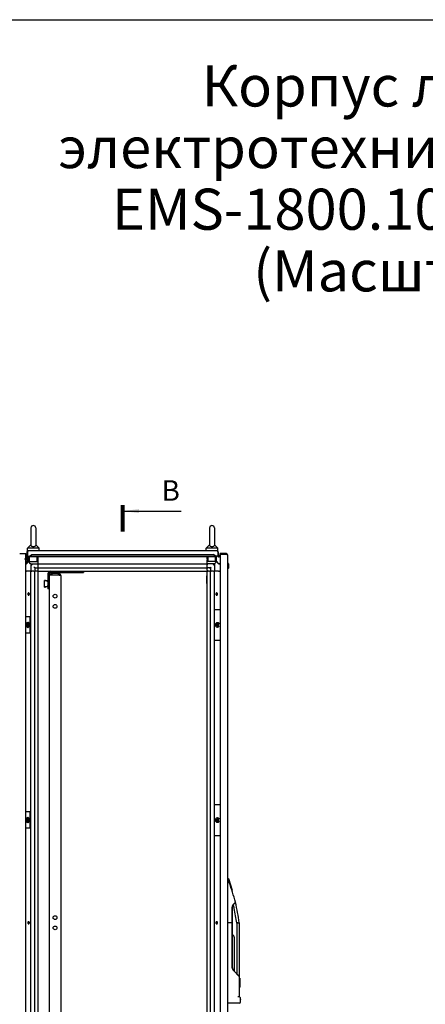
# Model space of a CAD drawing. Units: millimetres. Extents: x 0 to 594, y 0 to 420.
# Drawn here: x 220 to 318, y 180 to 420 of the extents above; entities that cross this region are included whole.
import ezdxf

# ---------------------------------------------------------------- set-up
doc = ezdxf.new("R2010")
doc.units = ezdxf.units.MM
doc.header["$LTSCALE"] = 32.67
doc.layers.get('0').update_dxf_attribs({"linetype": 'CONTINUOUS'})
doc.layers.add('02___PRT_ALL_AXES', color=7, linetype='CONTINUOUS')
doc.layers.add('07__ASM_ALL_ANNOTATION', color=7, linetype='CONTINUOUS')
doc.styles.get("Standard").update_dxf_attribs({"font": 'gost.ttf'})
doc.dimstyles.get("Standard").update_dxf_attribs({"dimtxt": 3.5, "dimasz": 4, "dimexe": 0.5, "dimexo": 0, "dimtad": 1, "dimdec": 3, "dimtxsty": 'STANDARD', "dimblk": '_FILLED', "dimblk1": '_FILLED', "dimblk2": '_FILLED', "dimcen": 0.09, "dimadec": 0, "dimazin": 0, "dimtol": 1, "dimtp": 0.001, "dimtm": 0.001, "dimtfac": 1, "dimtdec": 3, "dimtofl": 0, "dimtmove": 0, "dimatfit": 3, "dimldrblk": '_FILLED', "dimfxl": 1, "dimtolj": 1, "dimarcsym": 0})

# ---------------------------------------------------------------- blocks, each defined once
blk = doc.blocks.new('_FILLED')
at = {"color": 0, "linetype": 'ByBlock'}
blk.add_solid([(0, 0), (-1, 0.125), (-1, -0.125)], dxfattribs=at)

msp = doc.modelspace()

# ---------------------------------------------------------------- linework, layer by layer
at = {"color": 7, "linetype": 'Continuous'}
for p, q in [((0, 420), (594, 420)), ((219.64662, 290.05035), (221.13662, 290.05035)), ((221.13662, 110.35035), (221.13662, 290.05035)), ((221.40788, 290.45035), (221.40788, 289.55248)), ((221.55788, 290.45035), (221.40788, 290.45035)), ((221.55788, 290.45035), (221.55788, 289.55248)), ((222.33622, 290.75035), (221.70788, 290.75035)), ((265.83622, 290.75035), (223.57954, 290.75035)), ((267.70788, 290.75035), (267.07954, 290.75035)), ((267.85788, 290.45035), (267.85788, 289.55248)), ((267.85788, 290.45035), (268.00788, 290.45035)), ((268.00788, 290.45035), (268.00788, 289.55248)), ((268.48134, 289.85035), (268.48134, 290.05035)), ((269.88134, 290.05035), (268.48134, 290.05035)), ((269.88134, 289.85035), (269.88134, 290.05035)), ((220.83662, 288.75035), (221.13662, 288.75035)), ((221.85788, 288.60445), (221.13662, 287.88319)), ((221.85788, 288.32161), (221.19088, 287.6546)), ((221.30946, 287.59892), (221.88717, 288.17664)), ((221.55788, 289.55248), (221.40788, 289.55248)), ((221.48662, 289.37103), (221.48662, 289.01996)), ((221.68662, 289.01996), (221.68662, 289.38914)), ((221.88009, 288.02814), (221.73867, 288.02814)), ((221.85788, 288.14735), (221.85788, 289.26039)), ((222.02859, 288.17664), (221.88009, 288.02814)), ((222.3093, 287.59892), (221.88009, 288.02814)), ((221.88717, 288.17664), (222.02859, 288.17664)), ((267.51578, 289.25248), (221.89999, 289.25248)), ((222.05788, 288.14735), (222.02859, 288.17664)), ((222.05788, 288.14735), (222.05788, 289.25248)), ((222.05788, 288.14735), (223.85788, 288.14735)), ((222.07106, 289.44641), (222.56893, 289.79846)), ((222.07106, 289.34035), (222.56893, 289.69239)), ((222.07106, 289.44641), (222.07106, 289.34035)), ((222.36788, 287.54035), (222.3093, 287.59892)), ((222.56893, 289.79846), (222.56893, 289.69239)), ((222.56893, 289.79846), (266.84683, 289.79846)), ((266.84683, 289.69239), (222.56893, 289.69239)), ((223.85788, 288.14735), (223.85788, 289.25248)), ((224.05788, 288.34735), (223.85788, 288.14735)), ((224.05788, 288.34735), (224.05788, 289.25248)), ((224.10788, 288.78161), (224.10788, 289.25248)), ((224.10788, 288.56948), (224.10788, 288.78161)), ((224.10788, 287.62821), (224.10788, 288.56948)), ((224.10788, 287.34035), (224.10788, 287.62821)), ((265.30788, 288.78161), (265.30788, 289.25248)), ((265.30788, 288.78161), (265.30788, 288.56948)), ((265.30788, 287.62821), (265.30788, 288.56948)), ((265.30788, 287.62821), (265.30788, 287.34035)), ((265.35788, 288.34735), (265.35788, 289.25248)), ((265.35788, 288.34735), (265.55788, 288.14735)), ((265.55788, 288.14735), (265.55788, 289.25248)), ((267.35788, 288.14735), (265.55788, 288.14735)), ((266.84683, 289.79846), (266.84683, 289.69239)), ((267.3447, 289.44641), (266.84683, 289.79846)), ((267.3447, 289.34035), (266.84683, 289.69239)), ((267.04788, 287.54035), (267.10646, 287.59892)), ((267.10646, 287.59892), (267.53567, 288.02814)), ((267.3447, 289.44641), (267.3447, 289.34035)), ((267.35788, 288.14735), (267.35788, 289.25248)), ((267.35788, 288.14735), (267.38717, 288.17664)), ((267.38717, 288.17664), (267.53567, 288.02814)), ((267.38717, 288.17664), (267.52859, 288.17664)), ((268.1063, 287.59892), (267.52859, 288.17664)), ((267.67709, 288.02814), (267.53567, 288.02814)), ((267.55788, 288.14735), (267.55788, 289.26039)), ((267.85788, 289.55248), (268.00788, 289.55248)), ((268.26395, 289.44641), (268.48134, 289.6638)), ((268.26395, 289.44641), (268.37001, 289.34035)), ((268.37001, 289.34035), (268.48134, 289.45167)), ((268.48134, 289.85035), (268.48134, 110.55035)), ((269.88134, 289.85035), (268.48134, 289.85035)), ((270.28134, 110.75035), (270.28134, 289.65035)), ((270.28134, 287.75035), (270.33134, 287.75035)), ((270.48134, 287.60035), (270.48134, 286.50035)), ((221.16804, 285.80035), (221.33875, 285.80035)), ((222.28001, 285.80035), (221.33875, 285.80035)), ((222.28001, 285.80035), (222.34505, 285.80035)), ((222.36788, 287.54035), (222.36788, 285.80035)), ((222.36788, 287.54035), (224.10788, 287.54035)), ((222.36788, 287.54035), (222.56755, 287.34067)), ((222.36788, 114.60035), (222.36788, 285.80035)), ((222.36788, 285.80035), (222.56788, 285.80035)), ((222.56755, 287.34067), (222.66788, 287.24035)), ((223.11788, 285.80035), (222.56788, 285.80035)), ((223.31788, 286.59035), (223.11788, 286.79035)), ((223.11788, 285.80035), (223.29742, 285.80035)), ((223.31788, 286.59035), (223.31788, 285.80035)), ((223.31788, 286.59035), (224.10788, 286.59035)), ((223.31788, 286.59035), (223.51788, 286.39035)), ((223.31788, 114.60035), (223.31788, 285.80035)), ((223.51788, 285.80035), (223.31788, 285.80035)), ((223.90788, 285.80035), (223.51788, 285.80035)), ((224.10788, 285.80035), (223.90788, 285.80035)), ((224.10788, 287.54035), (265.30788, 287.54035)), ((224.10788, 286.79035), (224.10788, 287.34035)), ((224.10788, 286.39035), (224.10788, 286.79035)), ((224.10788, 286.59035), (265.30788, 286.59035)), ((224.10788, 286.00035), (224.10788, 286.39035)), ((224.10788, 285.80035), (224.10788, 286.00035)), ((224.10788, 114.60035), (224.10788, 285.80035)), ((224.10788, 285.80035), (265.30788, 285.80035)), ((227.50788, 285.20035), (227.50788, 284.90035)), ((229.10788, 285.20035), (227.50788, 285.20035)), ((229.10788, 284.90035), (229.10788, 285.20035)), ((267.04788, 287.54035), (265.30788, 287.54035)), ((265.30788, 286.79035), (265.30788, 287.34035)), ((265.30788, 286.79035), (265.30788, 286.39035)), ((266.09788, 286.59035), (265.30788, 286.59035)), ((265.30788, 286.00035), (265.30788, 286.39035)), ((265.30788, 286.00035), (265.30788, 285.80035)), ((265.30788, 114.60035), (265.30788, 285.80035)), ((265.30788, 285.80035), (265.50788, 285.80035)), ((265.89788, 285.80035), (265.50788, 285.80035)), ((266.09788, 286.59035), (265.89788, 286.39035)), ((265.89788, 285.80035), (266.29788, 285.80035)), ((266.09788, 286.59035), (266.29788, 286.79035)), ((266.09788, 286.59035), (266.09788, 285.80035)), ((266.09788, 114.60035), (266.09788, 285.80035)), ((266.84788, 285.80035), (266.29788, 285.80035)), ((266.74788, 287.24035), (266.84821, 287.34067)), ((266.84788, 285.80035), (267.04788, 285.80035)), ((266.84821, 287.34067), (267.04788, 287.54035)), ((267.04788, 287.54035), (267.04788, 285.80035)), ((267.04788, 114.60035), (267.04788, 285.80035)), ((267.07072, 285.80035), (267.13575, 285.80035)), ((268.07701, 285.80035), (267.13575, 285.80035)), ((268.07701, 285.80035), (268.28915, 285.80035)), ((268.48134, 287.54035), (268.24772, 287.54035)), ((268.48134, 285.80035), (268.28915, 285.80035)), ((270.28134, 286.35035), (270.33134, 286.35035)), ((225.65788, 281.88035), (225.65788, 283.52035)), ((225.65788, 283.52035), (225.95788, 283.52035)), ((226.35788, 283.39035), (225.65788, 283.39035)), ((225.69788, 283.48035), (225.69788, 283.39035)), ((225.95788, 283.48035), (225.69788, 283.48035)), ((225.95788, 283.52035), (225.95788, 283.48035)), ((226.35788, 283.26035), (226.35788, 283.39035)), ((226.50788, 283.26035), (226.35788, 283.26035)), ((226.80788, 283.26035), (226.85788, 283.26035)), ((226.85788, 282.14035), (226.85788, 283.26035)), ((226.90788, 283.10035), (226.85788, 283.10035)), ((226.85788, 283.04035), (226.90788, 283.04035)), ((226.90788, 115.50035), (226.90788, 284.90035)), ((226.90788, 284.90035), (229.10788, 284.90035)), ((229.70788, 115.80035), (229.70788, 284.60035)), ((265.18134, 283.35035), (265.18134, 284.65035)), ((265.28457, 283.32301), (265.23184, 283.85035)), ((265.23184, 283.85035), (265.30788, 283.85035)), ((221.89511, 280.43786), (221.89511, 279.96283)), ((225.65788, 282.01035), (226.35788, 282.01035)), ((225.65788, 281.88035), (225.95788, 281.88035)), ((225.69788, 281.92035), (225.69788, 282.01035)), ((225.69788, 281.92035), (225.95788, 281.92035)), ((225.95788, 281.92035), (225.95788, 281.88035)), ((226.35788, 282.14035), (226.35788, 282.01035)), ((226.50788, 282.14035), (226.35788, 282.14035)), ((226.80788, 282.14035), (226.85788, 282.14035)), ((226.85788, 282.36035), (226.90788, 282.36035)), ((226.90788, 282.30035), (226.85788, 282.30035)), ((267.52065, 280.43786), (267.52065, 279.96283)), ((267.05592, 276.45035), (268.48134, 276.45035)), ((222.3387, 274.70035), (221.16591, 274.70035)), ((222.12657, 274.70035), (222.12657, 270.70035)), ((221.34875, 272.77535), (221.34875, 272.62535)), ((221.34875, 272.77535), (221.84372, 272.77535)), ((221.34875, 272.62535), (221.84372, 272.62535)), ((221.5432, 273.05035), (221.5432, 272.77535)), ((221.64927, 273.05035), (221.5432, 273.05035)), ((221.5432, 272.62535), (221.5432, 272.35035)), ((221.5432, 272.35035), (221.64927, 272.35035)), ((221.64927, 272.77535), (221.64927, 273.05035)), ((221.64927, 272.35035), (221.64927, 272.62535)), ((221.84372, 272.62535), (221.84372, 272.77535)), ((267.54741, 272.77535), (267.54741, 272.62535)), ((267.77268, 272.77535), (267.54741, 272.77535)), ((267.54741, 272.62535), (267.77268, 272.62535)), ((267.77268, 273.05035), (267.77268, 272.77535)), ((267.89555, 273.05035), (267.77268, 273.05035)), ((267.77268, 272.62535), (267.77268, 272.35035)), ((267.77268, 272.35035), (267.89555, 272.35035)), ((268.12082, 272.77535), (267.78083, 272.77535)), ((267.78083, 272.62535), (268.12082, 272.62535)), ((267.89555, 272.77535), (267.89555, 273.05035)), ((267.89555, 272.35035), (267.89555, 272.62535)), ((268.0061, 272.62535), (268.0061, 272.77535)), ((268.12082, 272.62535), (268.12082, 272.77535)), ((222.3387, 270.70035), (221.16591, 270.70035)), ((267.05592, 268.95035), (268.48134, 268.95035)), ((267.05592, 228.95035), (268.48134, 228.95035)), ((222.3387, 227.20035), (221.16591, 227.20035)), ((221.34875, 225.27535), (221.34875, 225.12535)), ((221.34875, 225.27535), (221.84372, 225.27535)), ((221.5432, 225.55035), (221.5432, 225.27535)), ((221.64927, 225.55035), (221.5432, 225.55035)), ((221.64927, 225.27535), (221.64927, 225.55035)), ((221.84372, 225.12535), (221.84372, 225.27535)), ((222.12657, 227.20035), (222.12657, 223.20035)), ((267.54741, 225.27535), (267.54741, 225.12535)), ((267.77268, 225.27535), (267.54741, 225.27535)), ((267.77268, 225.55035), (267.77268, 225.27535)), ((267.89555, 225.55035), (267.77268, 225.55035)), ((268.12082, 225.27535), (267.78083, 225.27535)), ((267.89555, 225.27535), (267.89555, 225.55035)), ((268.0061, 225.12535), (268.0061, 225.27535)), ((268.12082, 225.12535), (268.12082, 225.27535)), ((222.3387, 223.20035), (221.16591, 223.20035)), ((221.34875, 225.12535), (221.84372, 225.12535)), ((221.5432, 225.12535), (221.5432, 224.85035)), ((221.5432, 224.85035), (221.64927, 224.85035)), ((221.64927, 224.85035), (221.64927, 225.12535)), ((267.54741, 225.12535), (267.77268, 225.12535)), ((267.77268, 225.12535), (267.77268, 224.85035)), ((267.77268, 224.85035), (267.89555, 224.85035)), ((267.78083, 225.12535), (268.12082, 225.12535)), ((267.89555, 224.85035), (267.89555, 225.12535)), ((267.05592, 221.45035), (268.48134, 221.45035)), ((270.42747, 210.97987), (270.47521, 210.99475)), ((270.42747, 210.97987), (271.32033, 208.11582)), ((270.47521, 210.99475), (271.36806, 208.1307)), ((270.37431, 210.20035), (270.28134, 210.20035)), ((271.32033, 208.11582), (271.36806, 208.1307)), ((271.38134, 189.26456), (271.38134, 204.01668)), ((271.43134, 189.26456), (271.43134, 204.01668)), ((272.15079, 205.20035), (271.67423, 204.72379)), ((271.70959, 204.68843), (272.16481, 205.14366)), ((221.89511, 200.43786), (221.89511, 199.96283)), ((267.52065, 200.43786), (267.52065, 199.96283)), ((271.38134, 200.20035), (270.28134, 200.20035)), ((272.48601, 200.12564), (272.48601, 187.81639)), ((272.78057, 200.20035), (272.67924, 200.20035)), ((273.08134, 200.20034), (273.08134, 187.22106)), ((271.93134, 188.37106), (271.93134, 196.5344)), ((271.67423, 188.55745), (273.08134, 187.15035)), ((271.70959, 188.59281), (273.08134, 187.22106)), ((273.08134, 187.15035), (273.08134, 182.24375)), ((273.08134, 186.75035), (273.23134, 186.75035)), ((273.08134, 186.52259), (273.23134, 186.52259)), ((273.28134, 186.70029), (273.28134, 184.50678)), ((272.78134, 182.24375), (273.08134, 182.24375)), ((273.08134, 184.42259), (273.23134, 184.42259)), ((273.08134, 180.65035), (270.28134, 180.65035)), ((273.38134, 180.95035), (273.38134, 181.55087))]:
    msp.add_line(p, q, dxfattribs=at)
at = {"color": 7, "linetype": 'Continuous', "const_width": 1}
msp.add_lwpolyline([(244.70788, 301.90299), (244.70788, 295.40299)], dxfattribs=at)
at = {"color": 7, "linetype": 'Continuous'}
for centre, radius, start, end in [((221.70788, 290.45035), 0.3, 90, 180), ((224.20836, 289.66639), 2.76325, 161.0151603, 161.7190498), ((267.70788, 290.45035), 0.3, 0, 90), ((265.20741, 289.66639), 2.76325, 18.2809502, 18.9848397), ((269.88134, 289.65035), 0.4, 0, 90), ((221.12662, 287.84035), 0.3, 270, 315), ((221.25788, 289.55248), 0.3, 245.5532981, 360), ((221.18662, 289.01996), 0.3, 260.360848, 360), ((221.18662, 289.01996), 0.5, 264.2393422, 360), ((221.12017, 287.72531), 0.1, 279.5459513, 315), ((221.0952, 287.95035), 0.4, 275.9978013, 301.4755457), ((221.25788, 289.55248), 0.15, 225, 360), ((221.16804, 287.74035), 0.2, 270, 315), ((221.83001, 289.94031), 0.54959, 292.5135861, 296.0149752), ((267.58576, 289.94031), 0.54959, 243.9850248, 247.4864139), ((268.15788, 289.55248), 0.3, 180, 315), ((268.15788, 289.55248), 0.15, 180, 315), ((268.28915, 287.84035), 0.3, 225, 270), ((268.24772, 287.74035), 0.2, 225, 270), ((268.83607, 286.31638), 3.68433, 71.0151603, 71.7190498), ((270.33134, 287.60035), 0.15, 0, 90), ((227.50788, 284.60035), 0.6, 90, 150), ((229.10788, 284.60035), 0.6, 0, 90), ((270.33134, 286.50035), 0.15, 270, 360), ((229.10788, 284.60035), 0.3, 54.1672211, 90), ((265.38134, 284.65035), 0.2, 111.6713219, 180), ((221.96208, 272.70054), 0.45423, 170.4990613, 180.0239787), ((221.96208, 272.70016), 0.45423, 179.9760213, 189.5009391), ((221.29203, 272.71183), 0.67434, 14.2522993, 15.3182229), ((221.29203, 272.68886), 0.67434, 344.6817102, 345.7476919), ((221.26333, 272.70499), 0.70383, 7.494824, 14.2168601), ((221.26333, 272.6957), 0.70383, 345.7831306, 352.50514), ((221.23096, 272.70055), 0.7365, 1.0394107, 7.5087697), ((221.23024, 272.70021), 0.73723, 352.4928872, 0.0105535), ((221.22783, 272.70034), 0.73964, 0.0003058, 1.0514986), ((268.08124, 272.70035), 0.75088, 171.1717226, 188.8282774), ((268.05859, 272.70335), 0.72803, 165.1131385, 171.131911), ((268.05859, 272.69734), 0.72803, 188.868089, 194.8868615), ((268.06507, 272.70035), 0.70197, 175.1206445, 184.8793551), ((268.05049, 272.70179), 0.68732, 165.2403162, 175.1372339), ((268.05049, 272.6989), 0.68732, 184.8627656, 194.7596836), ((268.011, 272.71236), 0.64644, 154.9450346, 165.2547889), ((268.011, 272.68833), 0.64644, 194.7452108, 205.054965), ((221.96208, 225.20054), 0.45423, 170.4990613, 180.0239787), ((221.29203, 225.21183), 0.67434, 14.2522993, 15.3182229), ((221.26333, 225.20499), 0.70383, 7.494824, 14.2168601), ((221.23096, 225.20055), 0.7365, 1.0394107, 7.5087697), ((268.08124, 225.20035), 0.75088, 171.1717226, 188.8282774), ((268.05859, 225.20335), 0.72803, 165.1131385, 171.131911), ((268.05049, 225.20179), 0.68732, 165.2403162, 175.1372339), ((268.011, 225.21236), 0.64644, 154.9450346, 165.2547889), ((221.96208, 225.20016), 0.45423, 179.9760213, 189.5009391), ((221.29203, 225.18886), 0.67434, 344.6817102, 345.7476919), ((221.26333, 225.1957), 0.70383, 345.7831306, 352.50514), ((221.23024, 225.20021), 0.73723, 352.4928872, 0.0105535), ((221.22783, 225.20034), 0.73964, 0.0003058, 1.0514986), ((268.05859, 225.19734), 0.72803, 188.868089, 194.8868615), ((268.06507, 225.20035), 0.70197, 175.1206445, 184.8793551), ((268.05049, 225.1989), 0.68732, 184.8627656, 194.7596836), ((268.011, 225.18833), 0.64644, 194.7452108, 205.054965), ((270.37431, 209.90035), 0.3, 20.6433136, 90), ((230.41594, 194.8465), 43, 13.9330067, 20.6433136), ((272.38134, 204.01668), 1, 135, 180), ((272.38134, 204.01668), 0.95, 135, 180), ((205.74473, 189.5833), 67.62637, 12.0392627, 12.8716962), ((230.41594, 194.8465), 43, 7.1523521, 13.8551949), ((230.41594, 194.8465), 42.4, 7.1523521, 12.0372792), ((270.98134, 196.5344), 0.95, 0, 61.7262864), ((272.38134, 189.26456), 1, 180, 225), ((272.38134, 189.26456), 0.95, 180, 225), ((273.23134, 186.70035), 0.05, 0, 90), ((273.08134, 180.95035), 0.3, 270, 360)]:
    msp.add_arc(centre, radius, start, end, dxfattribs=at)
for points in [[(221.58457, 290.53316), (221.57546, 290.50563), (221.56668, 290.47798), (221.55788, 290.45035)], [(267.83119, 290.53316), (267.8403, 290.50563), (267.84909, 290.47798), (267.85788, 290.45035)], [(221.55788, 289.55248), (221.59132, 289.50642), (221.62469, 289.46022), (221.66065, 289.4161)], [(221.83331, 289.26648), (221.85428, 289.25775), (221.87729, 289.25248), (221.9, 289.25249)], [(221.9, 289.25249), (221.9301, 289.2525), (221.96063, 289.26192), (221.98713, 289.27618)], [(221.90055, 289.40249), (221.94825, 289.40249), (221.99637, 289.41439), (222.04045, 289.43261)], [(221.98713, 289.27618), (222.01814, 289.29287), (222.04583, 289.31577), (222.07106, 289.34035)], [(267.42863, 289.27618), (267.39762, 289.29287), (267.36993, 289.31577), (267.3447, 289.34035)], [(267.51521, 289.40249), (267.46751, 289.40249), (267.4194, 289.41439), (267.37532, 289.43261)], [(267.51576, 289.25249), (267.48566, 289.2525), (267.45514, 289.26192), (267.42863, 289.27618)], [(267.58246, 289.26648), (267.56149, 289.25775), (267.53848, 289.25248), (267.51576, 289.25249)], [(267.85788, 289.55248), (267.82444, 289.50642), (267.79108, 289.46022), (267.75511, 289.4161)], [(229.10788, 284.90035), (229.1666, 284.88166), (229.22532, 284.86298), (229.28378, 284.84352)], [(267.42539, 272.98612), (267.44132, 273.02007), (267.46044, 273.05274), (267.48256, 273.08302)], [(267.42539, 225.48612), (267.44132, 225.52007), (267.46044, 225.55274), (267.48256, 225.58302)]]:
    msp.add_open_spline(points, degree=3, dxfattribs=at)
for points, knots in [([(221.67035, 290.72744), (221.66322, 290.71886), (221.63099, 290.6682), (221.61123, 290.61123), (221.59542, 290.56533)], [0, 0, 0, 0, 0.186827923, 1, 1, 1, 1]), ([(221.70788, 290.75035), (221.70135, 290.75035), (221.68641, 290.74487), (221.67577, 290.73395), (221.67035, 290.72744)], [0, 0, 0, 0, 0.435501242, 1, 1, 1, 1]), ([(267.70788, 290.75035), (267.71442, 290.75035), (267.72936, 290.74487), (267.74, 290.73395), (267.74542, 290.72744)], [0, 0, 0, 0, 0.435501242, 1, 1, 1, 1]), ([(267.74542, 290.72744), (267.75255, 290.71886), (267.78477, 290.6682), (267.80453, 290.61123), (267.82035, 290.56533)], [0, 0, 0, 0, 0.186827923, 1, 1, 1, 1]), ([(221.55788, 289.55248), (221.58617, 289.53299), (221.68791, 289.4619), (221.80946, 289.4025), (221.90055, 289.40249)], [0, 0, 0, 0, 0.273838159, 1, 1, 1, 1]), ([(221.66065, 289.4161), (221.67456, 289.39904), (221.72406, 289.34137), (221.78303, 289.28742), (221.83331, 289.26648)], [0, 0, 0, 0, 0.287805811, 1, 1, 1, 1]), ([(267.85788, 289.55248), (267.82959, 289.53299), (267.72786, 289.4619), (267.60631, 289.4025), (267.51521, 289.40249)], [0, 0, 0, 0, 0.273838159, 1, 1, 1, 1]), ([(267.75511, 289.4161), (267.74121, 289.39904), (267.6917, 289.34137), (267.63274, 289.28742), (267.58246, 289.26648)], [0, 0, 0, 0, 0.287805811, 1, 1, 1, 1]), ([(269.99176, 289.81476), (269.97353, 289.82079), (269.93674, 289.83272), (269.89989, 289.84444), (269.88134, 289.85035)], [0, 0, 0, 0, 0.49653927, 1, 1, 1, 1]), ([(270.28134, 289.65035), (270.28134, 289.68394), (270.1796, 289.7512), (270.0959, 289.77919), (270.03465, 289.8003)], [0, 0, 0, 0, 0.34147775, 1, 1, 1, 1]), ([(229.28378, 284.84352), (229.38808, 284.80879), (229.52686, 284.76031), (229.67193, 284.67688), (229.70788, 284.62296), (229.70788, 284.60035)], [0, 0, 0, 0, 0.654208905, 0.865395179, 1, 1, 1, 1]), ([(221.59624, 272.08535), (221.56768, 272.08535), (221.50925, 272.09363), (221.42632, 272.12989), (221.35059, 272.18806), (221.26031, 272.29435), (221.182, 272.46767), (221.15067, 272.70035), (221.182, 272.93302), (221.26031, 273.10634), (221.35059, 273.21264), (221.42632, 273.2708), (221.50925, 273.30706), (221.56768, 273.31535), (221.59624, 273.31535)], [0, 0, 0, 0, 0.051728845, 0.105334526, 0.162249063, 0.223215896, 0.356475575, 0.5, 0.643524425, 0.776784104, 0.837750937, 0.894665474, 0.948271155, 1, 1, 1, 1]), ([(221.22501, 272.70035), (221.22501, 272.76023), (221.23571, 272.84961), (221.27176, 272.96072), (221.31884, 273.05759), (221.39742, 273.15637), (221.52244, 273.22645), (221.66097, 273.22887), (221.78755, 273.16278), (221.88638, 273.04419), (221.92757, 272.94415), (221.9424, 272.88998)], [0, 0, 0, 0, 0.147241575, 0.218337955, 0.286478055, 0.411454249, 0.522605193, 0.627508787, 0.73792826, 0.861902911, 1, 1, 1, 1]), ([(222.00982, 272.89039), (221.99622, 272.94959), (221.95729, 273.06062), (221.86244, 273.19958), (221.75679, 273.27875), (221.66539, 273.31012), (221.61905, 273.31535), (221.59624, 273.31535)], [0, 0, 0, 0, 0.286160656, 0.547833005, 0.782474897, 0.892510823, 1, 1, 1, 1]), ([(267.40876, 273.02988), (267.43082, 273.07232), (267.4833, 273.15075), (267.58621, 273.24322), (267.70559, 273.30186), (267.79186, 273.31535), (267.83411, 273.31535)], [0, 0, 0, 0, 0.267092521, 0.521286294, 0.764033156, 1, 1, 1, 1]), ([(267.48256, 273.08302), (267.52883, 273.14637), (267.6472, 273.2526), (267.88241, 273.29517), (268.10341, 273.19864), (268.20191, 273.06952), (268.23787, 272.99646)], [0, 0, 0, 0, 0.254936254, 0.492748846, 0.735363781, 1, 1, 1, 1]), ([(221.9424, 272.51071), (221.92757, 272.45654), (221.88638, 272.35651), (221.78755, 272.23791), (221.66097, 272.17182), (221.52244, 272.17424), (221.39742, 272.24432), (221.31884, 272.3431), (221.27176, 272.43997), (221.23571, 272.55108), (221.22501, 272.64046), (221.22501, 272.70035)], [0, 0, 0, 0, 0.13809705, 0.262071657, 0.372491106, 0.47739471, 0.588545685, 0.713521912, 0.781662024, 0.852758413, 1, 1, 1, 1]), ([(221.59624, 272.08535), (221.61905, 272.08535), (221.66539, 272.09057), (221.75679, 272.12194), (221.86244, 272.20111), (221.95729, 272.34007), (221.99622, 272.4511), (222.00982, 272.5103)], [0, 0, 0, 0, 0.107489177, 0.217525103, 0.452166996, 0.713839344, 1, 1, 1, 1]), ([(222.00982, 272.5103), (222.01693, 272.54122), (222.03814, 272.66684), (222.03122, 272.79725), (222.00982, 272.89039)], [0, 0, 0, 0, 0.24924509, 1, 1, 1, 1]), ([(267.35499, 272.89039), (267.35824, 272.9026), (267.37234, 272.95046), (267.39158, 272.99683), (267.40876, 273.02988)], [0, 0, 0, 0, 0.25323552, 1, 1, 1, 1]), ([(267.40876, 272.37081), (267.40308, 272.38174), (267.38133, 272.42665), (267.36465, 272.47399), (267.35499, 272.5103)], [0, 0, 0, 0, 0.246902182, 1, 1, 1, 1]), ([(267.83411, 272.08535), (267.79186, 272.08535), (267.70559, 272.09883), (267.58621, 272.15747), (267.4833, 272.24994), (267.43082, 272.32837), (267.40876, 272.37081)], [0, 0, 0, 0, 0.235966844, 0.478713706, 0.732907479, 1, 1, 1, 1]), ([(268.23787, 272.40424), (268.19821, 272.32365), (268.08601, 272.18193), (267.82861, 272.09681), (267.57329, 272.18867), (267.4637, 272.33292), (267.42539, 272.41457)], [0, 0, 0, 0, 0.261029454, 0.499168883, 0.737893058, 1, 1, 1, 1]), ([(221.59624, 224.58535), (221.56768, 224.58535), (221.50925, 224.59363), (221.42632, 224.62989), (221.35059, 224.68806), (221.26031, 224.79435), (221.182, 224.96767), (221.15067, 225.20035), (221.182, 225.43302), (221.26031, 225.60634), (221.35059, 225.71264), (221.42632, 225.7708), (221.50925, 225.80706), (221.56768, 225.81535), (221.59624, 225.81535)], [0, 0, 0, 0, 0.051728845, 0.105334526, 0.162249063, 0.223215896, 0.356475575, 0.5, 0.643524425, 0.776784104, 0.837750937, 0.894665474, 0.948271155, 1, 1, 1, 1]), ([(221.22501, 225.20035), (221.22501, 225.26023), (221.23571, 225.34961), (221.27176, 225.46072), (221.31884, 225.55759), (221.39742, 225.65637), (221.52244, 225.72645), (221.66097, 225.72887), (221.78755, 225.66278), (221.88638, 225.54419), (221.92757, 225.44415), (221.9424, 225.38998)], [0, 0, 0, 0, 0.147241575, 0.218337955, 0.286478055, 0.411454249, 0.522605193, 0.627508787, 0.73792826, 0.861902911, 1, 1, 1, 1]), ([(222.00982, 225.39039), (221.99622, 225.44959), (221.95729, 225.56062), (221.86244, 225.69958), (221.75679, 225.77875), (221.66539, 225.81012), (221.61905, 225.81535), (221.59624, 225.81535)], [0, 0, 0, 0, 0.286160656, 0.547833005, 0.782474897, 0.892510823, 1, 1, 1, 1]), ([(222.00982, 225.0103), (222.01693, 225.04122), (222.03814, 225.16684), (222.03122, 225.29725), (222.00982, 225.39039)], [0, 0, 0, 0, 0.24924509, 1, 1, 1, 1]), ([(267.35499, 225.39039), (267.35824, 225.4026), (267.37234, 225.45046), (267.39158, 225.49683), (267.40876, 225.52988)], [0, 0, 0, 0, 0.25323552, 1, 1, 1, 1]), ([(267.40876, 225.52988), (267.43082, 225.57232), (267.4833, 225.65075), (267.58621, 225.74322), (267.70559, 225.80186), (267.79186, 225.81535), (267.83411, 225.81535)], [0, 0, 0, 0, 0.267092521, 0.521286294, 0.764033156, 1, 1, 1, 1]), ([(267.48256, 225.58302), (267.52883, 225.64637), (267.6472, 225.7526), (267.88241, 225.79517), (268.10341, 225.69864), (268.20191, 225.56952), (268.23787, 225.49646)], [0, 0, 0, 0, 0.254936254, 0.492748846, 0.735363781, 1, 1, 1, 1]), ([(221.9424, 225.01071), (221.92757, 224.95654), (221.88638, 224.85651), (221.78755, 224.73791), (221.66097, 224.67182), (221.52244, 224.67424), (221.39742, 224.74432), (221.31884, 224.8431), (221.27176, 224.93997), (221.23571, 225.05108), (221.22501, 225.14046), (221.22501, 225.20035)], [0, 0, 0, 0, 0.13809705, 0.262071657, 0.372491106, 0.47739471, 0.588545685, 0.713521912, 0.781662024, 0.852758413, 1, 1, 1, 1]), ([(221.59624, 224.58535), (221.61905, 224.58535), (221.66539, 224.59057), (221.75679, 224.62194), (221.86244, 224.70111), (221.95729, 224.84007), (221.99622, 224.9511), (222.00982, 225.0103)], [0, 0, 0, 0, 0.107489177, 0.217525103, 0.452166996, 0.713839344, 1, 1, 1, 1]), ([(267.40876, 224.87081), (267.40308, 224.88174), (267.38133, 224.92665), (267.36465, 224.97399), (267.35499, 225.0103)], [0, 0, 0, 0, 0.246902182, 1, 1, 1, 1]), ([(267.83411, 224.58535), (267.79186, 224.58535), (267.70559, 224.59883), (267.58621, 224.65747), (267.4833, 224.74994), (267.43082, 224.82837), (267.40876, 224.87081)], [0, 0, 0, 0, 0.235966844, 0.478713706, 0.732907479, 1, 1, 1, 1]), ([(268.23787, 224.90424), (268.19821, 224.82365), (268.08601, 224.68193), (267.82861, 224.59681), (267.57329, 224.68867), (267.4637, 224.83292), (267.42539, 224.91457)], [0, 0, 0, 0, 0.261029454, 0.499168883, 0.737893058, 1, 1, 1, 1]), ([(272.67819, 200.20021), (272.65287, 200.19701), (272.60628, 200.1907), (272.55096, 200.18244), (272.51612, 200.17605), (272.49688, 200.17263), (272.48821, 200.16952), (272.48065, 200.16815), (272.48083, 200.16676)], [0, 0, 0, 0, 0.381773265, 0.705363525, 0.829529472, 0.921908342, 0.979135557, 1, 1, 1, 1]), ([(272.78134, 200.20035), (272.81961, 200.1996), (272.89009, 200.19915), (272.97401, 200.20256), (273.02693, 200.20273), (273.05646, 200.20372), (273.06945, 200.20137), (273.08134, 200.20234), (273.08134, 200.20035)], [0, 0, 0, 0, 0.382415209, 0.706514682, 0.83079264, 0.923120453, 0.980031738, 1, 1, 1, 1]), ([(273.23134, 186.52259), (273.2382, 186.52259), (273.25723, 186.52109), (273.28134, 186.5067), (273.28134, 186.49343)], [0, 0, 0, 0, 0.340782198, 1, 1, 1, 1]), ([(273.08134, 182.24375), (273.14846, 182.24375), (273.25311, 182.1159), (273.34521, 181.8815), (273.38134, 181.68007), (273.38134, 181.55087)], [0, 0, 0, 0, 0.254728507, 0.509682901, 1, 1, 1, 1]), ([(273.23134, 184.42259), (273.24088, 184.42259), (273.27407, 184.44263), (273.28134, 184.48153), (273.28134, 184.50678)], [0, 0, 0, 0, 0.274254411, 1, 1, 1, 1])]:
    msp.add_open_spline(points, degree=3, knots=knots, dxfattribs=at)
at = {"layer": '02___PRT_ALL_AXES', "color": 7, "linetype": 'Continuous'}
for p, q in [((222.35788, 296.28835), (222.35788, 292.10637)), ((223.55788, 296.28835), (223.55788, 292.10637)), ((265.85788, 296.28835), (265.85788, 292.10637)), ((267.05788, 296.28835), (267.05788, 292.10637)), ((221.55788, 291.34415), (222.35788, 292.16797)), ((221.55788, 290.75035), (221.55788, 291.34415)), ((224.35788, 291.34415), (221.55788, 291.34415)), ((221.57698, 290.75035), (221.55788, 290.75035)), ((223.57954, 290.75035), (222.33622, 290.75035)), ((224.35788, 291.34415), (223.55788, 292.16797)), ((224.35788, 290.75035), (224.35788, 291.34415)), ((265.05788, 291.34415), (265.85788, 292.16797)), ((265.05788, 290.75035), (265.05788, 291.34415)), ((267.85788, 291.34415), (265.05788, 291.34415)), ((267.07954, 290.75035), (265.83622, 290.75035)), ((267.85788, 291.34415), (267.05788, 292.16797)), ((267.85788, 290.75035), (267.83879, 290.75035)), ((267.85788, 290.75035), (267.85788, 291.34415)), ((227.10788, 285.75035), (231.20788, 285.75035)), ((227.10788, 285.45035), (235.20788, 285.45035)), ((231.20788, 285.80035), (231.20788, 285.45035)), ((235.20788, 285.80035), (235.20788, 285.45035)), ((226.50788, 285.15035), (226.50788, 281.45035)), ((226.80788, 281.45035), (226.80788, 285.15035)), ((265.30788, 282.0849), (265.18134, 283.35035)), ((226.80788, 281.45035), (226.50788, 281.45035)), ((273.08134, 183.97535), (273.10134, 183.97535)), ((273.10134, 182.32535), (273.08134, 182.32535)), ((273.10134, 183.97535), (273.10134, 182.32535))]:
    msp.add_line(p, q, dxfattribs=at)
for centre in [(228.25788, 279.70035), (228.25788, 277.20035), (228.25788, 201.45035), (228.25788, 198.95035)]:
    msp.add_circle(centre, 0.46, dxfattribs=at)
for centre, radius, start, end in [((222.95788, 296.28835), 0.6, 0, 180), ((266.45788, 296.28835), 0.6, 0, 180), ((227.10788, 285.15035), 0.6, 90, 180), ((227.10788, 285.15035), 0.3, 90, 180), ((221.99032, 280.20027), 0.37185, 175.9118521, 179.9877401), ((222.13486, 280.20016), 0.37497, 173.028615, 179.9721816), ((221.62533, 280.20053), 0.37497, 353.028615, 359.9721816), ((267.79043, 280.20016), 0.37497, 173.028615, 179.9721816), ((267.28091, 280.20053), 0.37497, 353.028615, 359.9721816), ((267.42545, 280.20043), 0.37185, 355.9118521, 359.9877401), ((267.42528, 272.69986), 0.37196, 347.7324636, 351.3758672), ((267.42491, 272.70077), 0.37234, 8.6253171, 12.0247663), ((267.4213, 272.70011), 0.376, 0.0355346, 8.6421884), ((267.41916, 272.70082), 0.37815, 351.3701278, 355.9198331), ((267.42545, 272.70043), 0.37185, 355.9118521, 359.9877401), ((267.42491, 225.20077), 0.37234, 8.6253171, 12.0247663), ((267.42528, 225.19986), 0.37196, 347.7324636, 351.3758672), ((267.4213, 225.20011), 0.376, 0.0355346, 8.6421884), ((267.41916, 225.20082), 0.37815, 351.3701278, 355.9198331), ((267.42545, 225.20043), 0.37185, 355.9118521, 359.9877401), ((221.99032, 200.20027), 0.37185, 175.9118521, 179.9877401), ((222.13486, 200.20016), 0.37497, 173.028615, 179.9721816), ((221.62533, 200.20053), 0.37497, 353.028615, 359.9721816), ((267.79043, 200.20016), 0.37497, 173.028615, 179.9721816), ((267.28091, 200.20053), 0.37497, 353.028615, 359.9721816), ((267.42545, 200.20043), 0.37185, 355.9118521, 359.9877401)]:
    msp.add_arc(centre, radius, start, end, dxfattribs=at)
for points, knots in [([(222.95788, 291.70195), (222.86443, 291.70195), (222.69626, 291.72444), (222.49107, 291.82212), (222.37745, 291.9612), (222.35788, 292.06214), (222.35788, 292.10637)], [0, 0, 0, 0, 0.350989608, 0.62726381, 0.833886467, 1, 1, 1, 1]), ([(223.55788, 292.10637), (223.55789, 292.06214), (223.53832, 291.9612), (223.42469, 291.82212), (223.2195, 291.72444), (223.05133, 291.70195), (222.95788, 291.70195)], [0, 0, 0, 0, 0.166114031, 0.372737694, 0.649011815, 1, 1, 1, 1]), ([(266.45788, 291.70195), (266.36443, 291.70195), (266.19626, 291.72444), (265.99107, 291.82212), (265.87745, 291.9612), (265.85788, 292.06214), (265.85788, 292.10637)], [0, 0, 0, 0, 0.350989608, 0.62726381, 0.833886467, 1, 1, 1, 1]), ([(267.05788, 292.10637), (267.05789, 292.06214), (267.03832, 291.9612), (266.92469, 291.82212), (266.7195, 291.72444), (266.55133, 291.70195), (266.45788, 291.70195)], [0, 0, 0, 0, 0.166114031, 0.372737694, 0.649011815, 1, 1, 1, 1]), ([(221.85718, 280.46168), (221.84949, 280.46449), (221.83373, 280.46884), (221.81745, 280.47035), (221.80938, 280.47035)], [0, 0, 0, 0, 0.504009846, 1, 1, 1, 1]), ([(221.88197, 280.45002), (221.87798, 280.45233), (221.86988, 280.45659), (221.86143, 280.46012), (221.85718, 280.46168)], [0, 0, 0, 0, 0.504551863, 1, 1, 1, 1]), ([(221.90484, 280.43417), (221.9012, 280.43714), (221.89378, 280.44273), (221.88594, 280.44772), (221.88197, 280.45002)], [0, 0, 0, 0, 0.505457851, 1, 1, 1, 1]), ([(267.60638, 280.47035), (267.59393, 280.47035), (267.56848, 280.46668), (267.54496, 280.45649), (267.5338, 280.45002)], [0, 0, 0, 0, 0.491146256, 1, 1, 1, 1]), ([(267.56042, 280.43417), (267.55678, 280.43714), (267.54936, 280.44273), (267.54152, 280.44772), (267.53755, 280.45002)], [0, 0, 0, 0, 0.505457851, 1, 1, 1, 1]), ([(221.78546, 280.33535), (221.77972, 280.32123), (221.7702, 280.29171), (221.76455, 280.26123), (221.76266, 280.24568)], [0, 0, 0, 0, 0.492972712, 1, 1, 1, 1]), ([(221.80938, 279.93035), (221.82183, 279.93035), (221.84728, 279.93401), (221.87081, 279.94421), (221.88197, 279.95067)], [0, 0, 0, 0, 0.491146256, 1, 1, 1, 1]), ([(221.85534, 279.96652), (221.85898, 279.96355), (221.8664, 279.95796), (221.87425, 279.95297), (221.87822, 279.95067)], [0, 0, 0, 0, 0.505457851, 1, 1, 1, 1]), ([(221.97472, 280.06535), (221.98046, 280.07946), (221.98999, 280.10898), (221.99563, 280.13946), (221.99753, 280.15502)], [0, 0, 0, 0, 0.492972712, 1, 1, 1, 1]), ([(267.44104, 280.33535), (267.4353, 280.32123), (267.42577, 280.29171), (267.42013, 280.26123), (267.41824, 280.24568)], [0, 0, 0, 0, 0.492972712, 1, 1, 1, 1]), ([(267.51092, 279.96652), (267.51456, 279.96355), (267.52198, 279.95796), (267.52982, 279.95297), (267.5338, 279.95067)], [0, 0, 0, 0, 0.505457851, 1, 1, 1, 1]), ([(267.5338, 279.95067), (267.53779, 279.94836), (267.54589, 279.94411), (267.55433, 279.94057), (267.55858, 279.93902)], [0, 0, 0, 0, 0.504551863, 1, 1, 1, 1]), ([(267.55858, 279.93902), (267.56627, 279.9362), (267.58203, 279.93185), (267.59832, 279.93035), (267.60638, 279.93035)], [0, 0, 0, 0, 0.504009846, 1, 1, 1, 1]), ([(267.6303, 280.06535), (267.63604, 280.07946), (267.64557, 280.10898), (267.65121, 280.13946), (267.65311, 280.15502)], [0, 0, 0, 0, 0.492972712, 1, 1, 1, 1]), ([(267.78907, 272.77834), (267.78698, 272.78818), (267.78203, 272.80746), (267.77543, 272.82624), (267.77172, 272.83535)], [0, 0, 0, 0, 0.505747537, 1, 1, 1, 1]), ([(267.77172, 272.56535), (267.77533, 272.57421), (267.78179, 272.5925), (267.78666, 272.61126), (267.78874, 272.62082)], [0, 0, 0, 0, 0.494345734, 1, 1, 1, 1]), ([(267.78907, 225.27834), (267.78698, 225.28818), (267.78203, 225.30746), (267.77543, 225.32624), (267.77172, 225.33535)], [0, 0, 0, 0, 0.505747537, 1, 1, 1, 1]), ([(267.77172, 225.06535), (267.77533, 225.07421), (267.78179, 225.0925), (267.78666, 225.11126), (267.78874, 225.12082)], [0, 0, 0, 0, 0.494345734, 1, 1, 1, 1]), ([(221.78546, 200.33535), (221.77972, 200.32123), (221.7702, 200.29171), (221.76455, 200.26123), (221.76266, 200.24568)], [0, 0, 0, 0, 0.492972712, 1, 1, 1, 1]), ([(221.85718, 200.46168), (221.84949, 200.46449), (221.83373, 200.46884), (221.81745, 200.47035), (221.80938, 200.47035)], [0, 0, 0, 0, 0.504009846, 1, 1, 1, 1]), ([(221.80938, 199.93035), (221.82183, 199.93035), (221.84728, 199.93401), (221.87081, 199.94421), (221.88197, 199.95067)], [0, 0, 0, 0, 0.491146256, 1, 1, 1, 1]), ([(221.85534, 199.96652), (221.85898, 199.96355), (221.8664, 199.95796), (221.87425, 199.95297), (221.87822, 199.95067)], [0, 0, 0, 0, 0.505457851, 1, 1, 1, 1]), ([(221.88197, 200.45002), (221.87798, 200.45233), (221.86988, 200.45659), (221.86143, 200.46012), (221.85718, 200.46168)], [0, 0, 0, 0, 0.504551863, 1, 1, 1, 1]), ([(221.90484, 200.43417), (221.9012, 200.43714), (221.89378, 200.44273), (221.88594, 200.44772), (221.88197, 200.45002)], [0, 0, 0, 0, 0.505457851, 1, 1, 1, 1]), ([(221.97472, 200.06535), (221.98046, 200.07946), (221.98999, 200.10898), (221.99563, 200.13946), (221.99753, 200.15502)], [0, 0, 0, 0, 0.492972712, 1, 1, 1, 1]), ([(267.44104, 200.33535), (267.4353, 200.32123), (267.42577, 200.29171), (267.42013, 200.26123), (267.41824, 200.24568)], [0, 0, 0, 0, 0.492972712, 1, 1, 1, 1]), ([(267.51092, 199.96652), (267.51456, 199.96355), (267.52198, 199.95796), (267.52982, 199.95297), (267.5338, 199.95067)], [0, 0, 0, 0, 0.505457851, 1, 1, 1, 1]), ([(267.60638, 200.47035), (267.59393, 200.47035), (267.56848, 200.46668), (267.54496, 200.45649), (267.5338, 200.45002)], [0, 0, 0, 0, 0.491146256, 1, 1, 1, 1]), ([(267.5338, 199.95067), (267.53779, 199.94836), (267.54589, 199.94411), (267.55433, 199.94057), (267.55858, 199.93902)], [0, 0, 0, 0, 0.504551863, 1, 1, 1, 1]), ([(267.56042, 200.43417), (267.55678, 200.43714), (267.54936, 200.44273), (267.54152, 200.44772), (267.53755, 200.45002)], [0, 0, 0, 0, 0.505457851, 1, 1, 1, 1]), ([(267.55858, 199.93902), (267.56627, 199.9362), (267.58203, 199.93185), (267.59832, 199.93035), (267.60638, 199.93035)], [0, 0, 0, 0, 0.504009846, 1, 1, 1, 1]), ([(267.6303, 200.06535), (267.63604, 200.07946), (267.64557, 200.10898), (267.65121, 200.13946), (267.65311, 200.15502)], [0, 0, 0, 0, 0.492972712, 1, 1, 1, 1])]:
    msp.add_open_spline(points, degree=3, knots=knots, dxfattribs=at)
for points in [[(221.80938, 280.47035), (221.73823, 280.47035), (221.67086, 280.40125), (221.64404, 280.33535)], [(221.87822, 280.45002), (221.83568, 280.42538), (221.80399, 280.38088), (221.78546, 280.33535)], [(221.96893, 280.34865), (221.95392, 280.38096), (221.93245, 280.41166), (221.90484, 280.43417)], [(267.5338, 280.45002), (267.49125, 280.42538), (267.45957, 280.38088), (267.44104, 280.33535)], [(267.62451, 280.34865), (267.6095, 280.38096), (267.58803, 280.41166), (267.56042, 280.43417)], [(267.70184, 280.43417), (267.67547, 280.45567), (267.64041, 280.47035), (267.60638, 280.47035)], [(267.77172, 280.33535), (267.75652, 280.37272), (267.73311, 280.40868), (267.70184, 280.43417)], [(221.61846, 280.20035), (221.61846, 280.15455), (221.62678, 280.10777), (221.64404, 280.06535)], [(221.64404, 280.33535), (221.63006, 280.30097), (221.62205, 280.26379), (221.61941, 280.22678)], [(221.64404, 280.06535), (221.65925, 280.02797), (221.68265, 279.99201), (221.71392, 279.96652)], [(221.71392, 279.96652), (221.7403, 279.94502), (221.77535, 279.93035), (221.80938, 279.93035)], [(221.75988, 280.20035), (221.75988, 280.14982), (221.76996, 280.09787), (221.79125, 280.05204)], [(221.79125, 280.05204), (221.80626, 280.01973), (221.82773, 279.98903), (221.85534, 279.96652)], [(221.88197, 279.95067), (221.92451, 279.97531), (221.95619, 280.01981), (221.97472, 280.06535)], [(222.0003, 280.20035), (222.0003, 280.25087), (221.99022, 280.30282), (221.96893, 280.34865)], [(267.41546, 280.20035), (267.41546, 280.14982), (267.42554, 280.09787), (267.44683, 280.05204)], [(267.44683, 280.05204), (267.46184, 280.01973), (267.48331, 279.98903), (267.51092, 279.96652)], [(267.53755, 279.95067), (267.58009, 279.97531), (267.61177, 280.01981), (267.6303, 280.06535)], [(267.60638, 279.93035), (267.67753, 279.93035), (267.74491, 279.99944), (267.77172, 280.06535)], [(267.65588, 280.20035), (267.65588, 280.25087), (267.6458, 280.30282), (267.62451, 280.34865)], [(267.7973, 280.20035), (267.7973, 280.24615), (267.78898, 280.29292), (267.77172, 280.33535)], [(267.77172, 280.06535), (267.78571, 280.09972), (267.79372, 280.1369), (267.79635, 280.17392)], [(221.61846, 200.20035), (221.61846, 200.15455), (221.62678, 200.10777), (221.64404, 200.06535)], [(221.64404, 200.33535), (221.63006, 200.30097), (221.62205, 200.26379), (221.61941, 200.22678)], [(221.80938, 200.47035), (221.73823, 200.47035), (221.67086, 200.40125), (221.64404, 200.33535)], [(221.64404, 200.06535), (221.65925, 200.02797), (221.68265, 199.99201), (221.71392, 199.96652)], [(221.71392, 199.96652), (221.7403, 199.94502), (221.77535, 199.93035), (221.80938, 199.93035)], [(221.75988, 200.20035), (221.75988, 200.14982), (221.76996, 200.09787), (221.79125, 200.05204)], [(221.87822, 200.45002), (221.83568, 200.42538), (221.80399, 200.38088), (221.78546, 200.33535)], [(221.79125, 200.05204), (221.80626, 200.01973), (221.82773, 199.98903), (221.85534, 199.96652)], [(221.88197, 199.95067), (221.92451, 199.97531), (221.95619, 200.01981), (221.97472, 200.06535)], [(221.96893, 200.34865), (221.95392, 200.38096), (221.93245, 200.41166), (221.90484, 200.43417)], [(222.0003, 200.20035), (222.0003, 200.25087), (221.99022, 200.30282), (221.96893, 200.34865)], [(267.41546, 200.20035), (267.41546, 200.14982), (267.42554, 200.09787), (267.44683, 200.05204)], [(267.5338, 200.45002), (267.49125, 200.42538), (267.45957, 200.38088), (267.44104, 200.33535)], [(267.44683, 200.05204), (267.46184, 200.01973), (267.48331, 199.98903), (267.51092, 199.96652)], [(267.53755, 199.95067), (267.58009, 199.97531), (267.61177, 200.01981), (267.6303, 200.06535)], [(267.62451, 200.34865), (267.6095, 200.38096), (267.58803, 200.41166), (267.56042, 200.43417)], [(267.70184, 200.43417), (267.67547, 200.45567), (267.64041, 200.47035), (267.60638, 200.47035)], [(267.60638, 199.93035), (267.67753, 199.93035), (267.74491, 199.99944), (267.77172, 200.06535)], [(267.65588, 200.20035), (267.65588, 200.25087), (267.6458, 200.30282), (267.62451, 200.34865)], [(267.77172, 200.33535), (267.75652, 200.37272), (267.73311, 200.40868), (267.70184, 200.43417)], [(267.7973, 200.20035), (267.7973, 200.24615), (267.78898, 200.29292), (267.77172, 200.33535)], [(267.77172, 200.06535), (267.78571, 200.09972), (267.79372, 200.1369), (267.79635, 200.17392)]]:
    msp.add_open_spline(points, degree=3, dxfattribs=at)

# ---------------------------------------------------------------- texts
at = {"color": 7, "linetype": 'Continuous', "insert": (254.17189, 307.90299), "char_height": 5, "width": 3.2536765, "attachment_point": 1, "line_spacing_factor": 0.9}
msp.add_mtext('B', dxfattribs=at)
at = {"layer": '07__ASM_ALL_ANNOTATION', "color": 7, "linetype": 'Continuous', "insert": (325.95322, 408.87215), "char_height": 10, "width": 253.8602941, "attachment_point": 2, "line_spacing_factor": 0.9}
msp.add_mtext('Корпус линейного электротехнического шкафа\\PEMS-1800.1000.500-2-IP65\\P(Масштаб 1:10)', dxfattribs=at)

# ---------------------------------------------------------------- leaders
at = {"color": 7, "linetype": 'Continuous'}
msp.add_leader([(244.70788, 300.40299), (258.94211, 300.40299)], dimstyle='STANDARD', override={"dimtad": 0}, dxfattribs=at)

doc.saveas('drawing.dxf')
